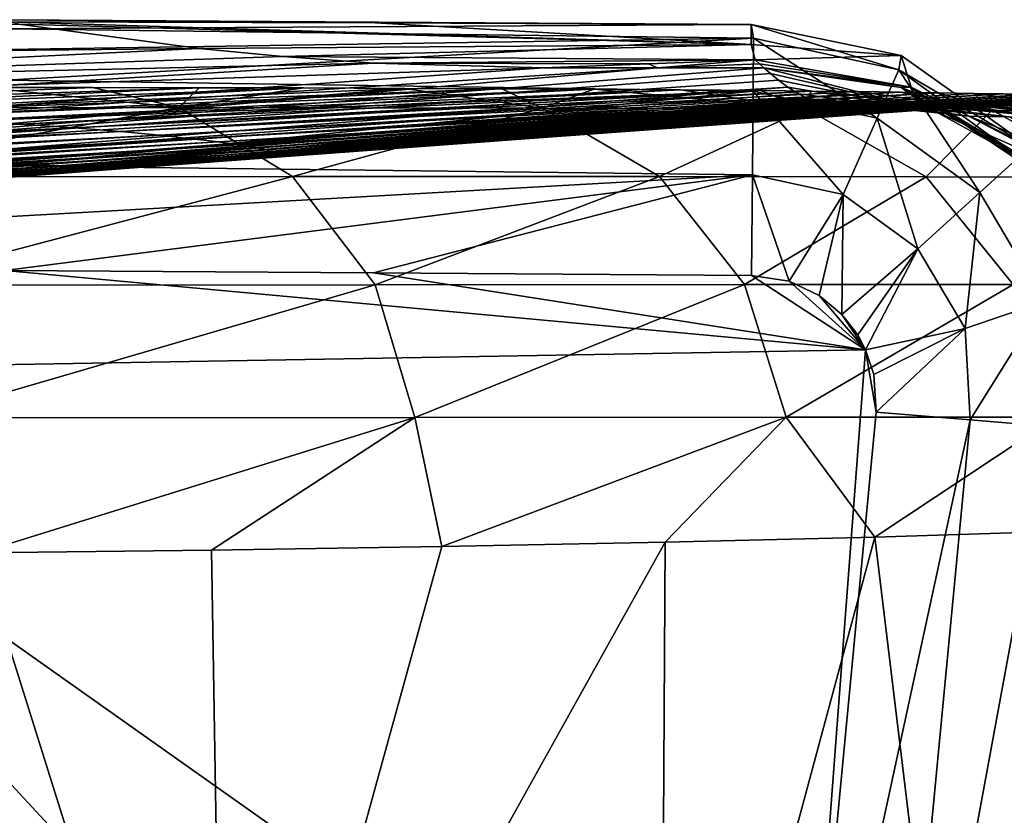
# Model space of a CAD drawing. Units: millimetres. Extents: x -286 to 286, y -184 to 2.
# Drawn here: x 262 to 278, y -12 to 1 of the extents above; entities that cross this region are included whole.
import ezdxf

# ---------------------------------------------------------------- set-up
doc = ezdxf.new("R2010")
doc.units = ezdxf.units.MM
doc.header["$LTSCALE"] = 52.148148
for name, color, linetype in [('15', 7, 'CONTINUOUS'), ('16', 7, 'CONTINUOUS'), ('36', 7, 'CONTINUOUS'), ('37', 7, 'CONTINUOUS'), ('38', 7, 'CONTINUOUS'), ('5', 7, 'CONTINUOUS'), ('52', 7, 'CONTINUOUS'), ('53', 7, 'CONTINUOUS'), ('54', 7, 'CONTINUOUS'), ('7', 7, 'CONTINUOUS'), ('8', 7, 'CONTINUOUS'), ('9', 7, 'CONTINUOUS')]:
    doc.layers.add(name, color=color, linetype=linetype)

msp = doc.modelspace()

# ---------------------------------------------------------------- linework, layer by layer
at = {"layer": '15', "linetype": 'Continuous'}
for points in [[(261.811, 0.728, -4.596), (267.68, 0.714, -4.448), (273.663, 0.368, -8.947), (261.811, 0.728, -4.596)], [(262.012, 0.695, -4.809), (261.811, 0.728, -4.596), (273.663, 0.368, -8.947), (262.012, 0.695, -4.809)], [(264.878, 0.306, -7.88), (262.012, 0.695, -4.809), (273.663, 0.368, -8.947), (264.878, 0.306, -7.88)], [(267.68, 0.714, -4.448), (273.66, 0.688, -4.29), (273.663, 0.368, -8.947), (267.68, 0.714, -4.448)], [(266.21, 0.177, -9.336), (264.878, 0.306, -7.88), (273.663, 0.368, -8.947), (266.21, 0.177, -9.336)], [(273.726, 0.124, -14), (266.21, 0.177, -9.336), (273.663, 0.368, -8.947), (273.726, 0.124, -14)], [(266.21, 0.177, -9.336), (273.726, 0.124, -14), (267.661, 0.075, -10.944), (266.21, 0.177, -9.336)], [(273.726, 0.124, -14), (272.027, 0.061, -14), (267.661, 0.075, -10.944), (273.726, 0.124, -14)], [(272.027, 0.061, -14), (270.36, 0, -14), (267.661, 0.075, -10.944), (272.027, 0.061, -14)]]:
    msp.add_3dface(points, dxfattribs=at)
at = {"layer": '16', "linetype": 'Continuous'}
for points in [[(262.012, 0.695, -4.809), (264.878, 0.306, -7.88), (247.242, 0.124, -7.735), (262.012, 0.695, -4.809)], [(247.242, 0.124, -7.735), (264.878, 0.306, -7.88), (253.302, -0.257, -10.82), (247.242, 0.124, -7.735)], [(264.878, 0.306, -7.88), (266.21, 0.177, -9.336), (253.302, -0.257, -10.82), (264.878, 0.306, -7.88)], [(266.21, 0.177, -9.336), (267.661, 0.075, -10.944), (253.302, -0.257, -10.82), (266.21, 0.177, -9.336)], [(267.661, 0.075, -10.944), (261.825, -0.28, -14.001), (253.302, -0.257, -10.82), (267.661, 0.075, -10.944)], [(270.36, 0, -14), (261.825, -0.28, -14.001), (267.661, 0.075, -10.944), (270.36, 0, -14)]]:
    msp.add_3dface(points, dxfattribs=at)
at = {"layer": '36', "linetype": 'Continuous'}
for points in [[(273.663, 0.368, -8.947), (273.66, 0.688, -4.29), (276.046, 0.194, -4.22), (273.663, 0.368, -8.947)], [(273.726, 0.124, -14), (273.663, 0.368, -8.947), (276.046, 0.194, -4.22), (273.726, 0.124, -14)], [(273.726, 0.124, -14), (276.046, 0.194, -4.22), (276.21, -0.311, -13.908), (273.726, 0.124, -14)], [(276.046, 0.194, -4.22), (278.064, -1.235, -4.112), (276.21, -0.311, -13.908), (276.046, 0.194, -4.22)], [(276.21, -0.311, -13.908), (278.064, -1.235, -4.112), (278.296, -1.729, -13.802), (276.21, -0.311, -13.908)]]:
    msp.add_3dface(points, dxfattribs=at)
at = {"layer": '37', "linetype": 'Continuous'}
for points in [[(273.793, 0.062, -16.318), (273.726, 0.124, -14), (276.21, -0.311, -13.908), (273.793, 0.062, -16.318)], [(273.862, 0, -18.679), (273.793, 0.062, -16.318), (276.21, -0.311, -13.908), (273.862, 0, -18.679)], [(273.862, 0, -18.679), (276.21, -0.311, -13.908), (276.048, -0.317, -18.6), (273.862, 0, -18.679)], [(276.048, -0.317, -18.6), (276.21, -0.311, -13.908), (276.353, -0.43, -18.587), (276.048, -0.317, -18.6)], [(276.21, -0.311, -13.908), (278.296, -1.729, -13.802), (276.353, -0.43, -18.587), (276.21, -0.311, -13.908)], [(276.353, -0.43, -18.587), (278.296, -1.729, -13.802), (277.977, -1.41, -18.51), (276.353, -0.43, -18.587)]]:
    msp.add_3dface(points, dxfattribs=at)
at = {"layer": '38', "linetype": 'Continuous'}
for points in [[(273.971, -0.094, -22.427), (273.862, 0, -18.679), (276.595, -0.697, -37.695), (273.971, -0.094, -22.427)], [(273.862, 0, -18.679), (276.048, -0.317, -18.6), (276.595, -0.697, -37.695), (273.862, 0, -18.679)], [(274.098, -0.198, -26.87), (273.971, -0.094, -22.427), (276.595, -0.697, -37.695), (274.098, -0.198, -26.87)], [(274.245, -0.307, -32.066), (274.098, -0.198, -26.87), (276.595, -0.697, -37.695), (274.245, -0.307, -32.066)], [(274.414, -0.413, -38.018), (274.245, -0.307, -32.066), (276.595, -0.697, -37.695), (274.414, -0.413, -38.018)], [(256.859, -0.636, -359.668), (261.461, -0.314, -344.109), (264.558, -0.634, -342.139), (256.859, -0.636, -359.668)], [(261.461, -0.314, -344.109), (263.182, -0.315, -339.523), (264.558, -0.634, -342.139), (261.461, -0.314, -344.109)], [(263.182, -0.315, -339.523), (264.878, -0.318, -334.588), (264.558, -0.634, -342.139), (263.182, -0.315, -339.523)], [(264.878, -0.318, -334.588), (266.538, -0.322, -329.278), (264.558, -0.634, -342.139), (264.878, -0.318, -334.588)], [(266.538, -0.322, -329.278), (268.148, -0.328, -323.581), (264.558, -0.634, -342.139), (266.538, -0.322, -329.278)], [(264.558, -0.634, -342.139), (268.148, -0.328, -323.581), (270.335, -0.641, -323.885), (264.558, -0.634, -342.139)], [(268.148, -0.328, -323.581), (269.694, -0.334, -317.479), (270.335, -0.641, -323.885), (268.148, -0.328, -323.581)], [(269.694, -0.334, -317.479), (271.161, -0.342, -310.949), (270.335, -0.641, -323.885), (269.694, -0.334, -317.479)], [(270.335, -0.641, -323.885), (271.161, -0.342, -310.949), (274.541, -0.655, -305.207), (270.335, -0.641, -323.885)], [(271.161, -0.342, -310.949), (272.54, -0.352, -303.974), (274.541, -0.655, -305.207), (271.161, -0.342, -310.949)], [(272.54, -0.352, -303.974), (273.818, -0.363, -296.523), (274.541, -0.655, -305.207), (272.54, -0.352, -303.974)], [(273.818, -0.363, -296.523), (274.61, -0.371, -291.271), (274.541, -0.655, -305.207), (273.818, -0.363, -296.523)], [(274.563, -0.489, -43.965), (274.414, -0.413, -38.018), (277.126, -0.771, -56.777), (274.563, -0.489, -43.965)], [(277.126, -0.771, -56.777), (274.414, -0.413, -38.018), (276.595, -0.697, -37.695), (277.126, -0.771, -56.777)], [(274.541, -0.655, -305.207), (274.61, -0.371, -291.271), (277.496, -0.673, -286.291), (274.541, -0.655, -305.207)], [(274.61, -0.371, -291.271), (275.352, -0.38, -285.761), (277.496, -0.673, -286.291), (274.61, -0.371, -291.271)], [(275.352, -0.38, -285.761), (276.035, -0.389, -280.041), (277.496, -0.673, -286.291), (275.352, -0.38, -285.761)], [(276.035, -0.389, -280.041), (276.655, -0.399, -274.11), (277.496, -0.673, -286.291), (276.035, -0.389, -280.041)], [(276.048, -0.317, -18.6), (276.353, -0.43, -18.587), (278.539, -1.765, -37.615), (276.048, -0.317, -18.6)], [(276.595, -0.697, -37.695), (276.048, -0.317, -18.6), (278.539, -1.765, -37.615), (276.595, -0.697, -37.695)], [(276.353, -0.43, -18.587), (277.977, -1.41, -18.51), (278.539, -1.765, -37.615), (276.353, -0.43, -18.587)], [(276.655, -0.399, -274.11), (277.206, -0.408, -268.021), (277.496, -0.673, -286.291), (276.655, -0.399, -274.11)], [(277.206, -0.408, -268.021), (277.674, -0.417, -261.987), (279.473, -0.691, -267.25), (277.206, -0.408, -268.021)], [(277.496, -0.673, -286.291), (277.206, -0.408, -268.021), (279.473, -0.691, -267.25), (277.496, -0.673, -286.291)], [(277.674, -0.417, -261.987), (278.064, -0.426, -255.971), (279.473, -0.691, -267.25), (277.674, -0.417, -261.987)], [(274.683, -0.518, -49.132), (274.563, -0.489, -43.965), (277.126, -0.771, -56.777), (274.683, -0.518, -49.132)], [(274.831, -0.522, -53.938), (274.683, -0.518, -49.132), (277.126, -0.771, -56.777), (274.831, -0.522, -53.938)], [(275.001, -0.527, -58.965), (274.831, -0.522, -53.938), (277.126, -0.771, -56.777), (275.001, -0.527, -58.965)], [(275.185, -0.532, -64.567), (275.001, -0.527, -58.965), (277.761, -0.779, -75.909), (275.185, -0.532, -64.567)], [(277.761, -0.779, -75.909), (275.001, -0.527, -58.965), (277.126, -0.771, -56.777), (277.761, -0.779, -75.909)], [(275.392, -0.536, -70.838), (275.185, -0.532, -64.567), (277.761, -0.779, -75.909), (275.392, -0.536, -70.838)], [(275.627, -0.539, -77.847), (275.392, -0.536, -70.838), (277.761, -0.779, -75.909), (275.627, -0.539, -77.847)], [(275.889, -0.542, -85.689), (275.627, -0.539, -77.847), (278.402, -0.781, -95.042), (275.889, -0.542, -85.689)], [(278.402, -0.781, -95.042), (275.627, -0.539, -77.847), (277.761, -0.779, -75.909), (278.402, -0.781, -95.042)], [(276.183, -0.543, -94.449), (275.889, -0.542, -85.689), (278.402, -0.781, -95.042), (276.183, -0.543, -94.449)], [(276.511, -0.541, -104.214), (276.183, -0.543, -94.449), (278.402, -0.781, -95.042), (276.511, -0.541, -104.214)], [(276.688, -0.539, -109.508), (276.511, -0.541, -104.214), (279.044, -0.775, -114.175), (276.688, -0.539, -109.508)], [(279.044, -0.775, -114.175), (276.511, -0.541, -104.214), (278.402, -0.781, -95.042), (279.044, -0.775, -114.175)], [(276.875, -0.536, -115.098), (276.688, -0.539, -109.508), (279.044, -0.775, -114.175), (276.875, -0.536, -115.098)], [(277.072, -0.533, -121), (276.875, -0.536, -115.098), (279.673, -0.766, -133.31), (277.072, -0.533, -121)], [(279.673, -0.766, -133.31), (276.875, -0.536, -115.098), (279.044, -0.775, -114.175), (279.673, -0.766, -133.31)], [(277.278, -0.529, -127.271), (277.072, -0.533, -121), (279.673, -0.766, -133.31), (277.278, -0.529, -127.271)], [(277.492, -0.525, -133.907), (277.278, -0.529, -127.271), (279.673, -0.766, -133.31), (277.492, -0.525, -133.907)], [(277.712, -0.52, -140.871), (277.492, -0.525, -133.907), (280.26, -0.756, -152.446), (277.712, -0.52, -140.871)], [(280.26, -0.756, -152.446), (277.492, -0.525, -133.907), (279.673, -0.766, -133.31), (280.26, -0.756, -152.446)], [(256.859, -0.636, -359.668), (264.558, -0.634, -342.139), (258.575, -1.733, -360.55), (256.859, -0.636, -359.668)], [(258.575, -1.733, -360.55), (264.558, -0.634, -342.139), (266.366, -1.729, -342.814), (258.575, -1.733, -360.55)], [(264.558, -0.634, -342.139), (270.335, -0.641, -323.885), (266.366, -1.729, -342.814), (264.558, -0.634, -342.139)], [(266.366, -1.729, -342.814), (270.335, -0.641, -323.885), (272.202, -1.731, -324.386), (266.366, -1.729, -342.814)], [(270.335, -0.641, -323.885), (274.541, -0.655, -305.207), (272.202, -1.731, -324.386), (270.335, -0.641, -323.885)], [(272.202, -1.731, -324.386), (274.541, -0.655, -305.207), (276.444, -1.737, -305.568), (272.202, -1.731, -324.386)], [(274.541, -0.655, -305.207), (277.496, -0.673, -286.291), (276.444, -1.737, -305.568), (274.541, -0.655, -305.207)], [(276.444, -1.737, -305.568), (277.496, -0.673, -286.291), (279.423, -1.745, -286.542), (276.444, -1.737, -305.568)], [(277.126, -0.771, -56.777), (276.595, -0.697, -37.695), (279.09, -1.801, -56.709), (277.126, -0.771, -56.777)], [(279.09, -1.801, -56.709), (276.595, -0.697, -37.695), (278.539, -1.765, -37.615), (279.09, -1.801, -56.709)], [(277.761, -0.779, -75.909), (277.126, -0.771, -56.777), (279.728, -1.805, -75.842), (277.761, -0.779, -75.909)], [(279.728, -1.805, -75.842), (277.126, -0.771, -56.777), (279.09, -1.801, -56.709), (279.728, -1.805, -75.842)], [(277.496, -0.673, -286.291), (279.473, -0.691, -267.25), (279.423, -1.745, -286.542), (277.496, -0.673, -286.291)], [(258.575, -1.733, -360.55), (266.366, -1.729, -342.814), (259.818, -3.457, -361.189), (258.575, -1.733, -360.55)], [(259.818, -3.457, -361.189), (266.366, -1.729, -342.814), (267.677, -3.451, -343.303), (259.818, -3.457, -361.189)], [(266.366, -1.729, -342.814), (272.202, -1.731, -324.386), (267.677, -3.451, -343.303), (266.366, -1.729, -342.814)], [(267.677, -3.451, -343.303), (272.202, -1.731, -324.386), (273.558, -3.449, -324.751), (267.677, -3.451, -343.303)], [(272.202, -1.731, -324.386), (276.444, -1.737, -305.568), (273.558, -3.449, -324.751), (272.202, -1.731, -324.386)], [(273.558, -3.449, -324.751), (276.444, -1.737, -305.568), (277.831, -3.449, -305.832), (273.558, -3.449, -324.751)], [(276.444, -1.737, -305.568), (279.423, -1.745, -286.542), (277.831, -3.449, -305.832), (276.444, -1.737, -305.568)], [(259.818, -3.457, -361.189), (267.677, -3.451, -343.303), (260.419, -5.571, -361.498), (259.818, -3.457, -361.189)], [(260.419, -5.571, -361.498), (267.677, -3.451, -343.303), (268.312, -5.565, -343.541), (260.419, -5.571, -361.498)], [(267.677, -3.451, -343.303), (273.558, -3.449, -324.751), (268.312, -5.565, -343.541), (267.677, -3.451, -343.303)], [(268.312, -5.565, -343.541), (273.558, -3.449, -324.751), (274.218, -5.56, -324.93), (268.312, -5.565, -343.541)], [(273.558, -3.449, -324.751), (277.831, -3.449, -305.832), (274.218, -5.56, -324.93), (273.558, -3.449, -324.751)], [(274.218, -5.56, -324.93), (277.831, -3.449, -305.832), (278.511, -5.557, -305.964), (274.218, -5.56, -324.93)], [(261.384, -7.714, -359.316), (260.419, -5.571, -361.498), (268.312, -5.565, -343.541), (261.384, -7.714, -359.316)], [(265.076, -7.673, -351.331), (261.384, -7.714, -359.316), (268.312, -5.565, -343.541), (265.076, -7.673, -351.331)], [(268.738, -7.616, -342.101), (265.076, -7.673, -351.331), (268.312, -5.565, -343.541), (268.738, -7.616, -342.101)], [(268.738, -7.616, -342.101), (268.312, -5.565, -343.541), (274.218, -5.56, -324.93), (268.738, -7.616, -342.101)], [(272.291, -7.547, -331.428), (268.738, -7.616, -342.101), (274.218, -5.56, -324.93), (272.291, -7.547, -331.428)], [(275.627, -7.465, -319.149), (272.291, -7.547, -331.428), (274.218, -5.56, -324.93), (275.627, -7.465, -319.149)], [(275.627, -7.465, -319.149), (274.218, -5.56, -324.93), (278.511, -5.557, -305.964), (275.627, -7.465, -319.149)], [(278.632, -7.373, -305.117), (275.627, -7.465, -319.149), (278.511, -5.557, -305.964), (278.632, -7.373, -305.117)]]:
    msp.add_3dface(points, dxfattribs=at)
at = {"layer": '5', "linetype": 'Continuous'}
for points in [[(255.798, -4.824), (275.483, -4.487), (261.79, -3.227), (255.798, -4.824)], [(261.79, -3.227), (275.483, -4.487), (267.653, -3.261), (261.79, -3.227)], [(267.653, -3.261), (275.483, -4.487), (273.669, -3.302), (267.653, -3.261)], [(273.669, -3.302), (275.483, -4.487), (274.264, -3.397), (273.669, -3.302)], [(274.264, -3.397), (275.483, -4.487), (274.744, -3.624), (274.264, -3.397)], [(274.744, -3.624), (275.483, -4.487), (275.106, -3.925), (274.744, -3.624)], [(275.106, -3.925), (275.483, -4.487), (275.357, -4.25), (275.106, -3.925)], [(275.483, -4.487), (255.798, -4.824), (274.459, -18.015), (275.483, -4.487)], [(275.652, -5.477), (275.483, -4.487), (274.459, -18.015), (275.652, -5.477)], [(275.612, -4.878), (275.483, -4.487), (275.652, -5.477), (275.612, -4.878)], [(254.131, -24.876), (273.749, -24.213), (255.798, -4.824), (254.131, -24.876)], [(255.798, -4.824), (273.749, -24.213), (274.459, -18.015), (255.798, -4.824)]]:
    msp.add_3dface(points, dxfattribs=at)
at = {"layer": '52', "linetype": 'Continuous'}
for points in [[(275.652, -5.477), (274.459, -18.015), (277.146, -5.601, -0.291), (275.652, -5.477)], [(277.146, -5.601, -0.291), (274.459, -18.015), (275.752, -20.209, -0.302), (277.146, -5.601, -0.291)], [(277.146, -5.601, -0.291), (275.752, -20.209, -0.302), (278.422, -5.707, -1.123), (277.146, -5.601, -0.291)], [(278.422, -5.707, -1.123), (275.752, -20.209, -0.302), (277.04, -20.354, -1.164), (278.422, -5.707, -1.123)], [(278.422, -5.707, -1.123), (277.04, -20.354, -1.164), (278.572, -5.72, -1.277), (278.422, -5.707, -1.123)], [(278.572, -5.72, -1.277), (277.04, -20.354, -1.164), (279.294, -5.779, -2.373), (278.572, -5.72, -1.277)], [(279.294, -5.779, -2.373), (277.04, -20.354, -1.164), (277.903, -20.451, -2.456), (279.294, -5.779, -2.373)]]:
    msp.add_3dface(points, dxfattribs=at)
at = {"layer": '53', "linetype": 'Continuous'}
for points in [[(276.046, 0.194, -4.22), (273.66, 0.688, -4.29), (276.012, -0.031, -2.674), (276.046, 0.194, -4.22)], [(273.66, 0.688, -4.29), (273.697, 0.472, -2.674), (276.012, -0.031, -2.674), (273.66, 0.688, -4.29)], [(273.691, -0.372, -1.276), (275.667, -0.802, -1.277), (273.697, 0.472, -2.674), (273.691, -0.372, -1.276)], [(273.697, 0.472, -2.674), (275.667, -0.802, -1.277), (276.012, -0.031, -2.674), (273.697, 0.472, -2.674)], [(278.064, -1.235, -4.112), (276.046, 0.194, -4.22), (276.012, -0.031, -2.674), (278.064, -1.235, -4.112)], [(275.667, -0.802, -1.277), (277.302, -1.985, -1.277), (276.012, -0.031, -2.674), (275.667, -0.802, -1.277)], [(278.064, -1.235, -4.112), (276.012, -0.031, -2.674), (277.926, -1.417, -2.674), (278.064, -1.235, -4.112)], [(276.012, -0.031, -2.674), (277.302, -1.985, -1.277), (277.926, -1.417, -2.674), (276.012, -0.031, -2.674)], [(273.681, -1.705, -0.333), (275.123, -2.018, -0.333), (273.691, -0.372, -1.276), (273.681, -1.705, -0.333)], [(273.691, -0.372, -1.276), (275.123, -2.018, -0.333), (275.667, -0.802, -1.277), (273.691, -0.372, -1.276)], [(275.123, -2.018, -0.333), (276.316, -2.882, -0.333), (275.667, -0.802, -1.277), (275.123, -2.018, -0.333)], [(275.667, -0.802, -1.277), (276.316, -2.882, -0.333), (277.302, -1.985, -1.277), (275.667, -0.802, -1.277)], [(277.302, -1.985, -1.277), (278.326, -3.72, -1.277), (277.926, -1.417, -2.674), (277.302, -1.985, -1.277)], [(273.669, -3.302), (274.264, -3.397), (273.681, -1.705, -0.333), (273.669, -3.302)], [(273.681, -1.705, -0.333), (274.264, -3.397), (275.123, -2.018, -0.333), (273.681, -1.705, -0.333)], [(274.264, -3.397), (274.744, -3.624), (275.123, -2.018, -0.333), (274.264, -3.397)], [(274.744, -3.624), (275.106, -3.925), (275.123, -2.018, -0.333), (274.744, -3.624)], [(275.123, -2.018, -0.333), (275.106, -3.925), (276.316, -2.882, -0.333), (275.123, -2.018, -0.333)], [(276.316, -2.882, -0.333), (277.064, -4.149, -0.333), (277.302, -1.985, -1.277), (276.316, -2.882, -0.333)], [(277.302, -1.985, -1.277), (277.064, -4.149, -0.333), (278.326, -3.72, -1.277), (277.302, -1.985, -1.277)], [(275.106, -3.925), (275.357, -4.25), (276.316, -2.882, -0.333), (275.106, -3.925)], [(275.357, -4.25), (275.483, -4.487), (276.316, -2.882, -0.333), (275.357, -4.25)], [(276.316, -2.882, -0.333), (275.483, -4.487), (277.064, -4.149, -0.333), (276.316, -2.882, -0.333)], [(277.064, -4.149, -0.333), (277.146, -5.601, -0.291), (278.326, -3.72, -1.277), (277.064, -4.149, -0.333)], [(277.146, -5.601, -0.291), (278.422, -5.707, -1.123), (278.326, -3.72, -1.277), (277.146, -5.601, -0.291)], [(275.483, -4.487), (275.612, -4.878), (277.064, -4.149, -0.333), (275.483, -4.487)], [(275.612, -4.878), (275.652, -5.477), (277.064, -4.149, -0.333), (275.612, -4.878)], [(275.652, -5.477), (277.146, -5.601, -0.291), (277.064, -4.149, -0.333), (275.652, -5.477)]]:
    msp.add_3dface(points, dxfattribs=at)
at = {"layer": '54', "linetype": 'Continuous'}
for points in [[(261.81, 0.616, -2.892), (273.66, 0.688, -4.29), (261.811, 0.764, -3.738), (261.81, 0.616, -2.892)], [(273.697, 0.472, -2.674), (273.66, 0.688, -4.29), (261.81, 0.616, -2.892), (273.697, 0.472, -2.674)], [(273.66, 0.688, -4.29), (267.68, 0.714, -4.448), (261.811, 0.764, -3.738), (273.66, 0.688, -4.29)], [(267.68, 0.714, -4.448), (261.811, 0.728, -4.596), (261.811, 0.764, -3.738), (267.68, 0.714, -4.448)], [(273.691, -0.372, -1.276), (273.697, 0.472, -2.674), (261.806, -0.196, -1.391), (273.691, -0.372, -1.276)], [(261.806, -0.196, -1.391), (273.697, 0.472, -2.674), (261.809, 0.291, -2.098), (261.806, -0.196, -1.391)], [(261.809, 0.291, -2.098), (273.697, 0.472, -2.674), (261.81, 0.616, -2.892), (261.809, 0.291, -2.098)], [(261.803, -0.822, -0.804), (273.691, -0.372, -1.276), (261.806, -0.196, -1.391), (261.803, -0.822, -0.804)], [(273.681, -1.705, -0.333), (273.691, -0.372, -1.276), (261.799, -1.56, -0.364), (273.681, -1.705, -0.333)], [(261.799, -1.56, -0.364), (273.691, -0.372, -1.276), (261.803, -0.822, -0.804), (261.799, -1.56, -0.364)], [(261.795, -2.374, -0.092), (273.681, -1.705, -0.333), (261.799, -1.56, -0.364), (261.795, -2.374, -0.092)], [(261.79, -3.227), (267.653, -3.261), (273.681, -1.705, -0.333), (261.79, -3.227)], [(261.79, -3.227), (273.681, -1.705, -0.333), (261.795, -2.374, -0.092), (261.79, -3.227)], [(267.653, -3.261), (273.669, -3.302), (273.681, -1.705, -0.333), (267.653, -3.261)]]:
    msp.add_3dface(points, dxfattribs=at)
at = {"layer": '7', "linetype": 'Continuous'}
for points in [[(253.888, -1.575, -47.085), (247.933, -1.576, -40.123), (272.17, 0, -16.283), (253.888, -1.575, -47.085)], [(272.17, 0, -16.283), (247.933, -1.576, -40.123), (270.36, 0, -14), (272.17, 0, -16.283)], [(270.36, 0, -14), (247.933, -1.576, -40.123), (261.825, -0.28, -14.001), (270.36, 0, -14)], [(273.971, -0.094, -22.427), (253.888, -1.575, -47.085), (273.862, 0, -18.679), (273.971, -0.094, -22.427)], [(273.862, 0, -18.679), (253.888, -1.575, -47.085), (272.17, 0, -16.283), (273.862, 0, -18.679)], [(274.098, -0.198, -26.87), (253.888, -1.575, -47.085), (273.971, -0.094, -22.427), (274.098, -0.198, -26.87)], [(274.245, -0.307, -32.066), (253.888, -1.575, -47.085), (274.098, -0.198, -26.87), (274.245, -0.307, -32.066)], [(258.303, -1.572, -55.026), (253.888, -1.575, -47.085), (274.245, -0.307, -32.066), (258.303, -1.572, -55.026)], [(274.414, -0.413, -38.018), (258.303, -1.572, -55.026), (274.245, -0.307, -32.066), (274.414, -0.413, -38.018)], [(261.461, -0.314, -344.109), (255.44, -0.639, -337.928), (263.182, -0.315, -339.523), (261.461, -0.314, -344.109)], [(263.182, -0.315, -339.523), (255.44, -0.639, -337.928), (264.878, -0.318, -334.588), (263.182, -0.315, -339.523)], [(255.44, -0.639, -337.928), (257.119, -0.684, -330.697), (264.878, -0.318, -334.588), (255.44, -0.639, -337.928)], [(264.878, -0.318, -334.588), (257.119, -0.684, -330.697), (266.538, -0.322, -329.278), (264.878, -0.318, -334.588)], [(257.119, -0.684, -330.697), (258.602, -0.733, -323.233), (266.538, -0.322, -329.278), (257.119, -0.684, -330.697)], [(274.563, -0.489, -43.965), (258.303, -1.572, -55.026), (274.414, -0.413, -38.018), (274.563, -0.489, -43.965)], [(266.538, -0.322, -329.278), (258.602, -0.733, -323.233), (268.148, -0.328, -323.581), (266.538, -0.322, -329.278)], [(268.148, -0.328, -323.581), (258.602, -0.733, -323.233), (269.694, -0.334, -317.479), (268.148, -0.328, -323.581)], [(258.602, -0.733, -323.233), (259.904, -0.786, -315.574), (269.694, -0.334, -317.479), (258.602, -0.733, -323.233)], [(269.694, -0.334, -317.479), (259.904, -0.786, -315.574), (271.161, -0.342, -310.949), (269.694, -0.334, -317.479)], [(259.904, -0.786, -315.574), (261.043, -0.842, -307.748), (271.161, -0.342, -310.949), (259.904, -0.786, -315.574)], [(271.161, -0.342, -310.949), (261.043, -0.842, -307.748), (272.54, -0.352, -303.974), (271.161, -0.342, -310.949)], [(261.043, -0.842, -307.748), (262.036, -0.899, -299.779), (272.54, -0.352, -303.974), (261.043, -0.842, -307.748)], [(272.54, -0.352, -303.974), (262.036, -0.899, -299.779), (273.818, -0.363, -296.523), (272.54, -0.352, -303.974)], [(262.036, -0.899, -299.779), (262.893, -0.958, -291.678), (273.818, -0.363, -296.523), (262.036, -0.899, -299.779)], [(273.818, -0.363, -296.523), (262.893, -0.958, -291.678), (274.61, -0.371, -291.271), (273.818, -0.363, -296.523)], [(262.893, -0.958, -291.678), (263.627, -1.016, -283.464), (274.61, -0.371, -291.271), (262.893, -0.958, -291.678)], [(274.61, -0.371, -291.271), (263.627, -1.016, -283.464), (275.352, -0.38, -285.761), (274.61, -0.371, -291.271)], [(275.352, -0.38, -285.761), (263.627, -1.016, -283.464), (276.035, -0.389, -280.041), (275.352, -0.38, -285.761)], [(263.627, -1.016, -283.464), (264.249, -1.074, -275.158), (276.035, -0.389, -280.041), (263.627, -1.016, -283.464)], [(276.035, -0.389, -280.041), (264.249, -1.074, -275.158), (276.655, -0.399, -274.11), (276.035, -0.389, -280.041)], [(264.249, -1.074, -275.158), (264.766, -1.129, -266.808), (276.655, -0.399, -274.11), (264.249, -1.074, -275.158)], [(276.655, -0.399, -274.11), (264.766, -1.129, -266.808), (277.206, -0.408, -268.021), (276.655, -0.399, -274.11)], [(277.206, -0.408, -268.021), (264.766, -1.129, -266.808), (277.674, -0.417, -261.987), (277.206, -0.408, -268.021)], [(264.766, -1.129, -266.808), (265.187, -1.18, -258.474), (277.674, -0.417, -261.987), (264.766, -1.129, -266.808)], [(277.674, -0.417, -261.987), (265.187, -1.18, -258.474), (278.064, -0.426, -255.971), (277.674, -0.417, -261.987)], [(265.187, -1.18, -258.474), (265.518, -1.226, -250.189), (278.064, -0.426, -255.971), (265.187, -1.18, -258.474)], [(278.064, -0.426, -255.971), (265.518, -1.226, -250.189), (278.378, -0.433, -250.161), (278.064, -0.426, -255.971)], [(265.518, -1.226, -250.189), (265.765, -1.267, -241.957), (278.378, -0.433, -250.161), (265.518, -1.226, -250.189)], [(278.378, -0.433, -250.161), (265.765, -1.267, -241.957), (278.621, -0.44, -244.603), (278.378, -0.433, -250.161)], [(278.621, -0.44, -244.603), (265.765, -1.267, -241.957), (278.881, -0.449, -236.726), (278.621, -0.44, -244.603)], [(265.765, -1.267, -241.957), (265.933, -1.303, -233.75), (278.881, -0.449, -236.726), (265.765, -1.267, -241.957)], [(278.881, -0.449, -236.726), (265.933, -1.303, -233.75), (279.041, -0.457, -229.441), (278.881, -0.449, -236.726)], [(265.933, -1.303, -233.75), (266.025, -1.336, -225.536), (279.041, -0.457, -229.441), (265.933, -1.303, -233.75)], [(266.049, -1.365, -217.306), (266.016, -1.39, -209.057), (279.158, -0.469, -216.299), (266.049, -1.365, -217.306)], [(279.158, -0.469, -216.299), (266.016, -1.39, -209.057), (279.151, -0.474, -210.379), (279.158, -0.469, -216.299)], [(279.041, -0.457, -229.441), (266.025, -1.336, -225.536), (279.127, -0.464, -222.641), (279.041, -0.457, -229.441)], [(266.025, -1.336, -225.536), (266.049, -1.365, -217.306), (279.127, -0.464, -222.641), (266.025, -1.336, -225.536)], [(279.127, -0.464, -222.641), (266.049, -1.365, -217.306), (279.158, -0.469, -216.299), (279.127, -0.464, -222.641)], [(260.708, -1.569, -63.231), (258.303, -1.572, -55.026), (274.563, -0.489, -43.965), (260.708, -1.569, -63.231)], [(274.683, -0.518, -49.132), (260.708, -1.569, -63.231), (274.563, -0.489, -43.965), (274.683, -0.518, -49.132)], [(274.831, -0.522, -53.938), (260.708, -1.569, -63.231), (274.683, -0.518, -49.132), (274.831, -0.522, -53.938)], [(261.485, -1.566, -71.844), (260.708, -1.569, -63.231), (274.831, -0.522, -53.938), (261.485, -1.566, -71.844)], [(275.001, -0.527, -58.965), (261.485, -1.566, -71.844), (274.831, -0.522, -53.938), (275.001, -0.527, -58.965)], [(275.185, -0.532, -64.567), (261.485, -1.566, -71.844), (275.001, -0.527, -58.965), (275.185, -0.532, -64.567)], [(262.154, -1.562, -80.596), (261.485, -1.566, -71.844), (275.185, -0.532, -64.567), (262.154, -1.562, -80.596)], [(275.392, -0.536, -70.838), (262.154, -1.562, -80.596), (275.185, -0.532, -64.567), (275.392, -0.536, -70.838)], [(262.733, -1.557, -89.388), (262.154, -1.562, -80.596), (275.392, -0.536, -70.838), (262.733, -1.557, -89.388)], [(275.627, -0.539, -77.847), (262.733, -1.557, -89.388), (275.392, -0.536, -70.838), (275.627, -0.539, -77.847)], [(275.889, -0.542, -85.689), (262.733, -1.557, -89.388), (275.627, -0.539, -77.847), (275.889, -0.542, -85.689)], [(263.24, -1.551, -98.195), (262.733, -1.557, -89.388), (275.889, -0.542, -85.689), (263.24, -1.551, -98.195)], [(276.183, -0.543, -94.449), (263.24, -1.551, -98.195), (275.889, -0.542, -85.689), (276.183, -0.543, -94.449)], [(263.665, -1.544, -106.997), (263.24, -1.551, -98.195), (276.183, -0.543, -94.449), (263.665, -1.544, -106.997)], [(264.006, -1.537, -115.774), (263.665, -1.544, -106.997), (276.511, -0.541, -104.214), (264.006, -1.537, -115.774)], [(276.511, -0.541, -104.214), (263.665, -1.544, -106.997), (276.183, -0.543, -94.449), (276.511, -0.541, -104.214)], [(264.275, -1.529, -124.515), (264.006, -1.537, -115.774), (276.875, -0.536, -115.098), (264.275, -1.529, -124.515)], [(276.875, -0.536, -115.098), (264.006, -1.537, -115.774), (276.688, -0.539, -109.508), (276.875, -0.536, -115.098)], [(276.688, -0.539, -109.508), (264.006, -1.537, -115.774), (276.511, -0.541, -104.214), (276.688, -0.539, -109.508)], [(264.51, -1.52, -133.213), (264.275, -1.529, -124.515), (277.072, -0.533, -121), (264.51, -1.52, -133.213)], [(277.072, -0.533, -121), (264.275, -1.529, -124.515), (276.875, -0.536, -115.098), (277.072, -0.533, -121)], [(264.739, -1.511, -141.863), (264.51, -1.52, -133.213), (277.492, -0.525, -133.907), (264.739, -1.511, -141.863)], [(277.492, -0.525, -133.907), (264.51, -1.52, -133.213), (277.278, -0.529, -127.271), (277.492, -0.525, -133.907)], [(277.278, -0.529, -127.271), (264.51, -1.52, -133.213), (277.072, -0.533, -121), (277.278, -0.529, -127.271)], [(264.959, -1.5, -150.461), (264.739, -1.511, -141.863), (277.712, -0.52, -140.871), (264.959, -1.5, -150.461)], [(277.712, -0.52, -140.871), (264.739, -1.511, -141.863), (277.492, -0.525, -133.907), (277.712, -0.52, -140.871)], [(265.167, -1.489, -158.997), (264.959, -1.5, -150.461), (277.925, -0.515, -147.851), (265.167, -1.489, -158.997)], [(277.925, -0.515, -147.851), (264.959, -1.5, -150.461), (277.712, -0.52, -140.871), (277.925, -0.515, -147.851)], [(265.362, -1.477, -167.463), (265.167, -1.489, -158.997), (278.298, -0.507, -160.861), (265.362, -1.477, -167.463)], [(278.298, -0.507, -160.861), (265.167, -1.489, -158.997), (278.123, -0.511, -154.585), (278.298, -0.507, -160.861)], [(278.123, -0.511, -154.585), (265.167, -1.489, -158.997), (277.925, -0.515, -147.851), (278.123, -0.511, -154.585)], [(265.541, -1.463, -175.864), (265.362, -1.477, -167.463), (278.577, -0.5, -171.847), (265.541, -1.463, -175.864)], [(278.577, -0.5, -171.847), (265.362, -1.477, -167.463), (278.448, -0.503, -166.589), (278.577, -0.5, -171.847)], [(278.448, -0.503, -166.589), (265.362, -1.477, -167.463), (278.298, -0.507, -160.861), (278.448, -0.503, -166.589)], [(265.7, -1.449, -184.209), (265.541, -1.463, -175.864), (278.687, -0.497, -176.696), (265.7, -1.449, -184.209)], [(278.687, -0.497, -176.696), (265.541, -1.463, -175.864), (278.577, -0.5, -171.847), (278.687, -0.497, -176.696)], [(265.835, -1.432, -192.515), (265.7, -1.449, -184.209), (278.866, -0.491, -185.804), (265.835, -1.432, -192.515)], [(278.866, -0.491, -185.804), (265.7, -1.449, -184.209), (278.687, -0.497, -176.696), (278.866, -0.491, -185.804)], [(265.942, -1.413, -200.794), (265.835, -1.432, -192.515), (279.01, -0.485, -194.905), (265.942, -1.413, -200.794)], [(279.01, -0.485, -194.905), (265.835, -1.432, -192.515), (278.866, -0.491, -185.804), (279.01, -0.485, -194.905)], [(266.016, -1.39, -209.057), (265.942, -1.413, -200.794), (279.118, -0.478, -204.864), (266.016, -1.39, -209.057)], [(279.118, -0.478, -204.864), (265.942, -1.413, -200.794), (279.069, -0.482, -199.724), (279.118, -0.478, -204.864)], [(279.069, -0.482, -199.724), (265.942, -1.413, -200.794), (279.01, -0.485, -194.905), (279.069, -0.482, -199.724)], [(279.151, -0.474, -210.379), (266.016, -1.39, -209.057), (279.118, -0.478, -204.864), (279.151, -0.474, -210.379)], [(261.043, -0.842, -307.748), (242.928, -1.74, -304.341), (262.036, -0.899, -299.779), (261.043, -0.842, -307.748)], [(242.928, -1.74, -304.341), (243.576, -1.856, -295.959), (262.036, -0.899, -299.779), (242.928, -1.74, -304.341)], [(262.036, -0.899, -299.779), (243.576, -1.856, -295.959), (262.893, -0.958, -291.678), (262.036, -0.899, -299.779)], [(243.576, -1.856, -295.959), (244.133, -1.974, -287.414), (262.893, -0.958, -291.678), (243.576, -1.856, -295.959)], [(262.893, -0.958, -291.678), (244.133, -1.974, -287.414), (263.627, -1.016, -283.464), (262.893, -0.958, -291.678)], [(244.133, -1.974, -287.414), (244.607, -2.091, -278.751), (263.627, -1.016, -283.464), (244.133, -1.974, -287.414)], [(263.627, -1.016, -283.464), (244.607, -2.091, -278.751), (264.249, -1.074, -275.158), (263.627, -1.016, -283.464)], [(244.607, -2.091, -278.751), (245.005, -2.205, -270.039), (264.249, -1.074, -275.158), (244.607, -2.091, -278.751)], [(264.249, -1.074, -275.158), (245.005, -2.205, -270.039), (264.766, -1.129, -266.808), (264.249, -1.074, -275.158)], [(245.005, -2.205, -270.039), (245.333, -2.312, -261.407), (264.766, -1.129, -266.808), (245.005, -2.205, -270.039)], [(264.766, -1.129, -266.808), (245.333, -2.312, -261.407), (265.187, -1.18, -258.474), (264.766, -1.129, -266.808)], [(245.333, -2.312, -261.407), (245.595, -2.409, -252.962), (265.187, -1.18, -258.474), (245.333, -2.312, -261.407)], [(265.187, -1.18, -258.474), (245.595, -2.409, -252.962), (265.518, -1.226, -250.189), (265.187, -1.18, -258.474)], [(245.595, -2.409, -252.962), (245.796, -2.496, -244.745), (265.518, -1.226, -250.189), (245.595, -2.409, -252.962)], [(265.518, -1.226, -250.189), (245.796, -2.496, -244.745), (265.765, -1.267, -241.957), (265.518, -1.226, -250.189)], [(245.796, -2.496, -244.745), (245.941, -2.573, -236.74), (265.765, -1.267, -241.957), (245.796, -2.496, -244.745)], [(265.765, -1.267, -241.957), (245.941, -2.573, -236.74), (265.933, -1.303, -233.75), (265.765, -1.267, -241.957)], [(245.941, -2.573, -236.74), (246.03, -2.642, -228.879), (265.933, -1.303, -233.75), (245.941, -2.573, -236.74)], [(246.064, -2.759, -213.53), (246.024, -2.807, -206.068), (266.016, -1.39, -209.057), (246.064, -2.759, -213.53)], [(266.016, -1.39, -209.057), (246.024, -2.807, -206.068), (265.942, -1.413, -200.794), (266.016, -1.39, -209.057)], [(265.933, -1.303, -233.75), (246.03, -2.642, -228.879), (266.025, -1.336, -225.536), (265.933, -1.303, -233.75)], [(246.03, -2.642, -228.879), (246.069, -2.704, -221.138), (266.025, -1.336, -225.536), (246.03, -2.642, -228.879)], [(246.069, -2.704, -221.138), (246.064, -2.759, -213.53), (266.049, -1.365, -217.306), (246.069, -2.704, -221.138)], [(266.049, -1.365, -217.306), (246.064, -2.759, -213.53), (266.016, -1.39, -209.057), (266.049, -1.365, -217.306)], [(266.025, -1.336, -225.536), (246.069, -2.704, -221.138), (266.049, -1.365, -217.306), (266.025, -1.336, -225.536)], [(242.633, -3.121, -105.605), (241.724, -3.13, -98.448), (262.154, -1.562, -80.596), (242.633, -3.121, -105.605)], [(262.154, -1.562, -80.596), (241.724, -3.13, -98.448), (261.485, -1.566, -71.844), (262.154, -1.562, -80.596)], [(243.392, -3.11, -112.826), (242.633, -3.121, -105.605), (262.733, -1.557, -89.388), (243.392, -3.11, -112.826)], [(262.733, -1.557, -89.388), (242.633, -3.121, -105.605), (262.154, -1.562, -80.596), (262.733, -1.557, -89.388)], [(243.999, -3.098, -120.078), (243.392, -3.11, -112.826), (263.24, -1.551, -98.195), (243.999, -3.098, -120.078)], [(263.24, -1.551, -98.195), (243.392, -3.11, -112.826), (262.733, -1.557, -89.388), (263.24, -1.551, -98.195)], [(244.444, -3.084, -127.328), (243.999, -3.098, -120.078), (263.665, -1.544, -106.997), (244.444, -3.084, -127.328)], [(263.665, -1.544, -106.997), (243.999, -3.098, -120.078), (263.24, -1.551, -98.195), (263.665, -1.544, -106.997)], [(244.731, -3.069, -134.558), (244.444, -3.084, -127.328), (264.006, -1.537, -115.774), (244.731, -3.069, -134.558)], [(264.006, -1.537, -115.774), (244.444, -3.084, -127.328), (263.665, -1.544, -106.997), (264.006, -1.537, -115.774)], [(244.911, -3.053, -141.759), (244.731, -3.069, -134.558), (264.275, -1.529, -124.515), (244.911, -3.053, -141.759)], [(264.275, -1.529, -124.515), (244.731, -3.069, -134.558), (264.006, -1.537, -115.774), (264.275, -1.529, -124.515)], [(245.068, -3.034, -148.935), (244.911, -3.053, -141.759), (264.51, -1.52, -133.213), (245.068, -3.034, -148.935)], [(264.51, -1.52, -133.213), (244.911, -3.053, -141.759), (264.275, -1.529, -124.515), (264.51, -1.52, -133.213)], [(245.225, -3.014, -156.088), (245.068, -3.034, -148.935), (264.739, -1.511, -141.863), (245.225, -3.014, -156.088)], [(264.739, -1.511, -141.863), (245.068, -3.034, -148.935), (264.51, -1.52, -133.213), (264.739, -1.511, -141.863)], [(245.377, -2.992, -163.215), (245.225, -3.014, -156.088), (264.959, -1.5, -150.461), (245.377, -2.992, -163.215)], [(264.959, -1.5, -150.461), (245.225, -3.014, -156.088), (264.739, -1.511, -141.863), (264.959, -1.5, -150.461)], [(245.52, -2.969, -170.312), (245.377, -2.992, -163.215), (265.167, -1.489, -158.997), (245.52, -2.969, -170.312)], [(265.167, -1.489, -158.997), (245.377, -2.992, -163.215), (264.959, -1.5, -150.461), (265.167, -1.489, -158.997)], [(245.651, -2.943, -177.381), (245.52, -2.969, -170.312), (265.362, -1.477, -167.463), (245.651, -2.943, -177.381)], [(265.362, -1.477, -167.463), (245.52, -2.969, -170.312), (265.167, -1.489, -158.997), (265.362, -1.477, -167.463)], [(245.77, -2.915, -184.452), (245.651, -2.943, -177.381), (265.541, -1.463, -175.864), (245.77, -2.915, -184.452)], [(265.541, -1.463, -175.864), (245.651, -2.943, -177.381), (265.362, -1.477, -167.463), (265.541, -1.463, -175.864)], [(245.874, -2.884, -191.562), (245.77, -2.915, -184.452), (265.7, -1.449, -184.209), (245.874, -2.884, -191.562)], [(265.7, -1.449, -184.209), (245.77, -2.915, -184.452), (265.541, -1.463, -175.864), (265.7, -1.449, -184.209)], [(245.959, -2.848, -198.755), (245.874, -2.884, -191.562), (265.835, -1.432, -192.515), (245.959, -2.848, -198.755)], [(265.835, -1.432, -192.515), (245.874, -2.884, -191.562), (265.7, -1.449, -184.209), (265.835, -1.432, -192.515)], [(246.024, -2.807, -206.068), (245.959, -2.848, -198.755), (265.942, -1.413, -200.794), (246.024, -2.807, -206.068)], [(265.942, -1.413, -200.794), (245.959, -2.848, -198.755), (265.835, -1.432, -192.515), (265.942, -1.413, -200.794)]]:
    msp.add_3dface(points, dxfattribs=at)
at = {"layer": '8', "linetype": 'Continuous'}
for points in [[(272.17, 0, -16.283), (270.36, 0, -14), (272.027, 0.061, -14), (272.17, 0, -16.283)], [(273.726, 0.124, -14), (272.17, 0, -16.283), (272.027, 0.061, -14), (273.726, 0.124, -14)], [(273.793, 0.062, -16.318), (272.17, 0, -16.283), (273.726, 0.124, -14), (273.793, 0.062, -16.318)], [(273.862, 0, -18.679), (272.17, 0, -16.283), (273.793, 0.062, -16.318), (273.862, 0, -18.679)]]:
    msp.add_3dface(points, dxfattribs=at)
at = {"layer": '9', "linetype": 'Continuous'}
for points in [[(280.537, -20.102, -277.189), (277.16, -20.112, -299.744), (281.211, -7.275, -289.111), (280.537, -20.102, -277.189)], [(281.211, -7.275, -289.111), (277.16, -20.112, -299.744), (278.632, -7.373, -305.117), (281.211, -7.275, -289.111)], [(277.16, -20.112, -299.744), (272.219, -20.123, -321.704), (275.627, -7.465, -319.149), (277.16, -20.112, -299.744)], [(275.627, -7.465, -319.149), (272.219, -20.123, -321.704), (272.291, -7.547, -331.428), (275.627, -7.465, -319.149)], [(278.632, -7.373, -305.117), (277.16, -20.112, -299.744), (275.627, -7.465, -319.149), (278.632, -7.373, -305.117)], [(265.076, -7.673, -351.331), (265.281, -20.135, -342.91), (261.384, -7.714, -359.316), (265.076, -7.673, -351.331)], [(268.738, -7.616, -342.101), (265.281, -20.135, -342.91), (265.076, -7.673, -351.331), (268.738, -7.616, -342.101)], [(272.219, -20.123, -321.704), (265.281, -20.135, -342.91), (272.291, -7.547, -331.428), (272.219, -20.123, -321.704)], [(272.291, -7.547, -331.428), (265.281, -20.135, -342.91), (268.738, -7.616, -342.101), (272.291, -7.547, -331.428)], [(265.281, -20.135, -342.91), (255.823, -20.147, -363.144), (261.384, -7.714, -359.316), (265.281, -20.135, -342.91)]]:
    msp.add_3dface(points, dxfattribs=at)

doc.saveas('drawing.dxf')
